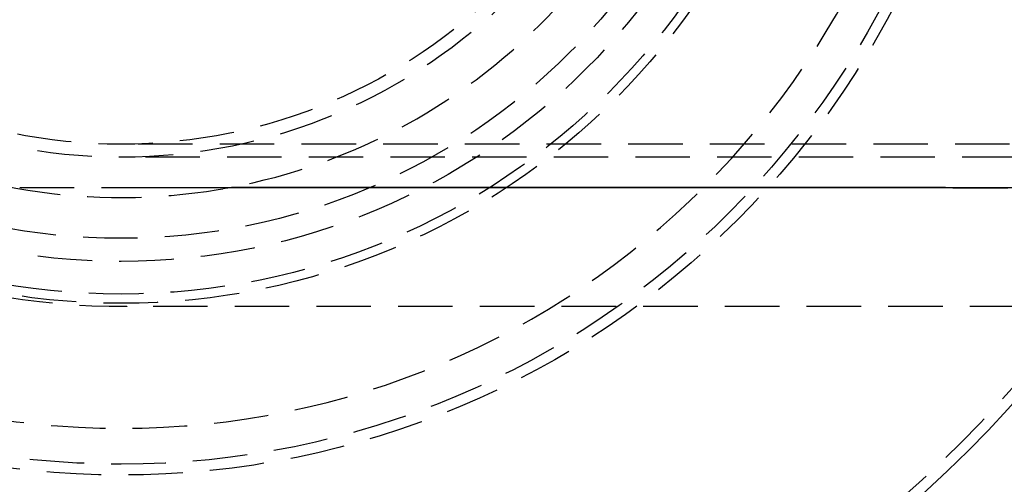
# Model space of a CAD drawing. Extents: x -146 to 292, y -452 to 207.
# Drawn here: x -5 to 85, y -382 to -340 of the extents above; entities that cross this region are included whole.
import ezdxf

# ---------------------------------------------------------------- set-up
doc = ezdxf.new("R2010")
doc.units = 0
doc.header["$LTSCALE"] = 20
doc.linetypes.add('VERDECKT', pattern=[0.375, 0.25, -0.125])
doc.layers.get('0').update_dxf_attribs({"linetype": 'CONTINUOUS'})

# ---------------------------------------------------------------- blocks, each defined once
blk = doc.blocks.new('A$C58A93971')
at = {"color": 1, "linetype": 'VERDECKT'}
for p, q in [((276.57495, -49.6), (0, -49.6)), ((179.7311, -50.8), (0, -50.8)), ((-9.30447, -53.57471), (-0.52336, -53.57471)), ((-0.52336, -64.5), (-0.52336, -64.49788)), ((0, -64.5), (-0.52336, -64.5)), ((0.52336, -64.5), (0, -64.5)), ((0.52336, -64.49788), (0.52336, -64.5)), ((165.44703, -64.5), (0.52336, -64.5))]:
    blk.add_line(p, q, dxfattribs=at)
at = {"color": 1}
for points in [[(-0.52336, -53.5747, 0), (-0.23659, -53.5748, 0), (0.05018, -53.5749, 0), (0.33695, -53.575, 0), (0.62372, -53.575, 0), (0.9105, -53.5751, 0), (1.19727, -53.5752, 0), (1.48404, -53.5753, 0), (1.77082, -53.5754, 0), (2.05759, -53.5754, 0), (2.34437, -53.5755, 0), (2.63115, -53.5756, 0), (2.91792, -53.5757, 0), (3.2047, -53.5758, 0), (3.49148, -53.5758, 0), (3.77826, -53.5759, 0), (4.06504, -53.576, 0), (4.35182, -53.5761, 0), (4.6386, -53.5762, 0), (4.92539, -53.5762, 0), (5.21217, -53.5763, 0), (5.49896, -53.5764, 0), (5.78574, -53.5765, 0), (6.07253, -53.5765, 0), (6.35931, -53.5766, 0), (6.6461, -53.5767, 0), (6.93289, -53.5768, 0), (7.21967, -53.5769, 0), (7.50646, -53.5769, 0), (7.79325, -53.577, 0), (8.08004, -53.5771, 0), (8.36683, -53.5772, 0), (8.65363, -53.5773, 0), (8.94042, -53.5773, 0), (9.22721, -53.5774, 0), (9.51401, -53.5775, 0), (9.8008, -53.5776, 0), (10.0876, -53.5777, 0), (10.3744, -53.5777, 0), (10.6612, -53.5778, 0), (10.948, -53.5779, 0), (11.2348, -53.578, 0), (11.5216, -53.5781, 0), (11.8084, -53.5781, 0), (12.0952, -53.5782, 0), (12.382, -53.5783, 0), (12.6688, -53.5784, 0), (12.9556, -53.5785, 0), (13.2424, -53.5785, 0), (13.5292, -53.5786, 0), (13.816, -53.5787, 0), (14.1028, -53.5788, 0), (14.3896, -53.5789, 0), (14.6764, -53.5789, 0), (14.9632, -53.579, 0), (15.25, -53.5791, 0), (15.5368, -53.5792, 0), (15.8236, -53.5793, 0), (16.1104, -53.5793, 0), (16.3973, -53.5794, 0), (16.6841, -53.5795, 0), (16.9709, -53.5796, 0), (17.2577, -53.5796, 0), (17.5445, -53.5797, 0), (17.8313, -53.5798, 0), (18.1181, -53.5799, 0), (18.4049, -53.58, 0), (18.6917, -53.58, 0), (18.9786, -53.5801, 0), (19.2654, -53.5802, 0), (19.5522, -53.5803, 0), (19.839, -53.5804, 0), (20.1258, -53.5804, 0), (20.4126, -53.5805, 0), (20.6995, -53.5806, 0), (20.9863, -53.5807, 0), (21.2731, -53.5808, 0), (21.5599, -53.5808, 0), (21.8467, -53.5809, 0), (22.1336, -53.581, 0), (22.4204, -53.5811, 0), (22.7072, -53.5812, 0), (22.994, -53.5812, 0), (23.2808, -53.5813, 0), (23.5677, -53.5814, 0), (23.8545, -53.5815, 0), (24.1413, -53.5815, 0), (24.4281, -53.5816, 0), (24.715, -53.5817, 0), (25.0018, -53.5818, 0), (25.2886, -53.5819, 0), (25.5754, -53.5819, 0), (25.8623, -53.582, 0), (26.1491, -53.5821, 0), (26.4359, -53.5822, 0), (26.7228, -53.5823, 0), (27.0096, -53.5823, 0), (27.2964, -53.5824, 0), (27.5833, -53.5825, 0), (27.8701, -53.5826, 0), (28.1569, -53.5827, 0), (28.4437, -53.5827, 0), (28.7306, -53.5828, 0), (29.0174, -53.5829, 0), (29.3042, -53.583, 0), (29.5911, -53.583, 0), (29.8779, -53.5831, 0), (30.1647, -53.5832, 0), (30.4516, -53.5833, 0), (30.7384, -53.5834, 0), (31.0253, -53.5834, 0), (31.3121, -53.5835, 0), (31.5989, -53.5836, 0), (31.8858, -53.5837, 0), (32.1726, -53.5838, 0), (32.4594, -53.5838, 0), (32.7463, -53.5839, 0), (33.0331, -53.584, 0), (33.32, -53.5841, 0), (33.6068, -53.5842, 0), (33.8936, -53.5842, 0), (34.1805, -53.5843, 0), (34.4673, -53.5844, 0), (34.7542, -53.5845, 0), (35.041, -53.5845, 0), (35.3279, -53.5846, 0), (35.6147, -53.5847, 0), (35.9015, -53.5848, 0)], [(10.6794, -53.5775, 0), (10.6724, -53.5775, 0), (10.6653, -53.5775, 0), (10.6582, -53.5776, 0), (10.6512, -53.5776, 0), (10.6441, -53.5776, 0), (10.6371, -53.5776, 0), (10.63, -53.5777, 0), (10.6229, -53.5777, 0), (10.6159, -53.5778, 0), (10.6088, -53.5778, 0), (10.6018, -53.5779, 0), (10.5947, -53.578, 0), (10.5876, -53.5781, 0), (10.5806, -53.5782, 0), (10.5735, -53.5782, 0), (10.5665, -53.5783, 0), (10.5594, -53.5785, 0), (10.5523, -53.5786, 0), (10.5453, -53.5787, 0), (10.5382, -53.5788, 0), (10.5312, -53.5789, 0), (10.5241, -53.5791, 0), (10.517, -53.5792, 0), (10.51, -53.5794, 0), (10.5029, -53.5795, 0), (10.4959, -53.5797, 0), (10.4888, -53.5799, 0), (10.4817, -53.5801, 0), (10.4747, -53.5802, 0), (10.4676, -53.5804, 0), (10.4606, -53.5806, 0), (10.4535, -53.5808, 0), (10.4464, -53.581, 0), (10.4394, -53.5813, 0), (10.4323, -53.5815, 0), (10.4253, -53.5817, 0), (10.4182, -53.582, 0), (10.4111, -53.5822, 0), (10.4041, -53.5824, 0), (10.397, -53.5827, 0), (10.39, -53.583, 0), (10.3829, -53.5832, 0), (10.3758, -53.5835, 0), (10.3688, -53.5838, 0), (10.3617, -53.5841, 0), (10.3547, -53.5844, 0), (10.3476, -53.5847, 0), (10.3406, -53.585, 0), (10.3335, -53.5853, 0), (10.3264, -53.5856, 0), (10.3194, -53.5859, 0), (10.3123, -53.5863, 0), (10.3053, -53.5866, 0), (10.2982, -53.587, 0), (10.2912, -53.5873, 0), (10.2841, -53.5877, 0), (10.2771, -53.588, 0), (10.27, -53.5884, 0), (10.263, -53.5888, 0), (10.2559, -53.5892, 0), (10.2489, -53.5896, 0), (10.2418, -53.59, 0), (10.2347, -53.5904, 0), (10.2277, -53.5908, 0), (10.2206, -53.5912, 0), (10.2136, -53.5916, 0), (10.2065, -53.592, 0), (10.1995, -53.5925, 0), (10.1924, -53.5929, 0), (10.1854, -53.5934, 0), (10.1784, -53.5938, 0), (10.1713, -53.5943, 0), (10.1643, -53.5948, 0), (10.1572, -53.5952, 0), (10.1502, -53.5957, 0), (10.1431, -53.5962, 0), (10.1361, -53.5967, 0), (10.129, -53.5972, 0), (10.122, -53.5977, 0), (10.1149, -53.5982, 0), (10.1079, -53.5987, 0), (10.1009, -53.5993, 0), (10.0938, -53.5998, 0), (10.0868, -53.6003, 0), (10.0797, -53.6009, 0), (10.0727, -53.6014, 0), (10.0657, -53.602, 0), (10.0586, -53.6025, 0), (10.0516, -53.6031, 0), (10.0445, -53.6037, 0), (10.0375, -53.6043, 0), (10.0305, -53.6049, 0), (10.0234, -53.6055, 0), (10.0164, -53.6061, 0), (10.0094, -53.6067, 0), (10.0023, -53.6073, 0), (9.9953, -53.6079, 0), (9.98827, -53.6085, 0), (9.98124, -53.6092, 0), (9.97421, -53.6098, 0), (9.96718, -53.6104, 0), (9.96015, -53.6111, 0), (9.95312, -53.6118, 0), (9.94609, -53.6124, 0), (9.93906, -53.6131, 0), (9.93204, -53.6138, 0), (9.92501, -53.6144, 0), (9.91798, -53.6151, 0), (9.91095, -53.6158, 0), (9.90393, -53.6165, 0), (9.8969, -53.6172, 0), (9.88988, -53.618, 0), (9.88285, -53.6187, 0), (9.87583, -53.6194, 0), (9.86881, -53.6201, 0), (9.86179, -53.6209, 0), (9.85476, -53.6216, 0), (9.84774, -53.6224, 0), (9.84072, -53.6231, 0), (9.8337, -53.6239, 0), (9.82668, -53.6247, 0), (9.81966, -53.6255, 0), (9.81264, -53.6262, 0), (9.80563, -53.627, 0), (9.79861, -53.6278, 0), (9.79159, -53.6286, 0), (9.78458, -53.6294, 0), (9.77756, -53.6303, 0), (9.77055, -53.6311, 0), (9.76353, -53.6319, 0), (9.75652, -53.6327, 0), (9.74951, -53.6336, 0), (9.74249, -53.6344, 0), (9.73548, -53.6353, 0), (9.72847, -53.6361, 0), (9.72146, -53.637, 0), (9.71445, -53.6379, 0), (9.70745, -53.6387, 0), (9.70044, -53.6396, 0), (9.69343, -53.6405, 0), (9.68643, -53.6414, 0), (9.67942, -53.6423, 0), (9.67242, -53.6432, 0), (9.66541, -53.6441, 0), (9.65841, -53.6451, 0), (9.65141, -53.646, 0), (9.64441, -53.6469, 0), (9.63741, -53.6479, 0), (9.63041, -53.6488, 0), (9.62341, -53.6498, 0), (9.61641, -53.6507, 0), (9.60942, -53.6517, 0), (9.60242, -53.6527, 0), (9.59542, -53.6536, 0), (9.58843, -53.6546, 0), (9.58144, -53.6556, 0), (9.57444, -53.6566, 0), (9.56745, -53.6576, 0), (9.56046, -53.6586, 0), (9.55347, -53.6596, 0), (9.54649, -53.6607, 0), (9.5395, -53.6617, 0), (9.53251, -53.6627, 0), (9.52553, -53.6638, 0), (9.51854, -53.6648, 0), (9.51156, -53.6659, 0), (9.50457, -53.6669, 0), (9.49759, -53.668, 0), (9.49061, -53.6691, 0), (9.48363, -53.6701, 0), (9.47665, -53.6712, 0), (9.46968, -53.6723, 0), (9.4627, -53.6734, 0), (9.45573, -53.6745, 0), (9.44875, -53.6756, 0), (9.44178, -53.6767, 0), (9.43481, -53.6778, 0), (9.42783, -53.679, 0), (9.42087, -53.6801, 0), (9.4139, -53.6812, 0), (9.40693, -53.6824, 0), (9.39996, -53.6835, 0), (9.393, -53.6847, 0), (9.38603, -53.6859, 0), (9.37907, -53.687, 0), (9.37211, -53.6882, 0), (9.36515, -53.6894, 0), (9.35819, -53.6906, 0), (9.35123, -53.6918, 0), (9.34427, -53.693, 0), (9.33732, -53.6942, 0)], [(35.902, -53.5845, 0), (35.7034, -53.5844, 0), (35.5047, -53.5844, 0), (35.3061, -53.5843, 0), (35.1075, -53.5843, 0), (34.9089, -53.5842, 0), (34.7103, -53.5842, 0), (34.5117, -53.5841, 0), (34.313, -53.5841, 0), (34.1144, -53.584, 0), (33.9158, -53.584, 0), (33.7172, -53.5839, 0), (33.5186, -53.5838, 0), (33.32, -53.5838, 0), (33.1213, -53.5837, 0), (32.9227, -53.5837, 0), (32.7241, -53.5836, 0), (32.5255, -53.5836, 0), (32.3269, -53.5835, 0), (32.1283, -53.5835, 0), (31.9297, -53.5834, 0), (31.731, -53.5834, 0), (31.5324, -53.5833, 0), (31.3338, -53.5832, 0), (31.1352, -53.5832, 0), (30.9366, -53.5831, 0), (30.738, -53.5831, 0), (30.5394, -53.583, 0), (30.3407, -53.583, 0), (30.1421, -53.5829, 0), (29.9435, -53.5829, 0), (29.7449, -53.5828, 0), (29.5463, -53.5827, 0), (29.3477, -53.5827, 0), (29.1491, -53.5826, 0), (28.9505, -53.5826, 0), (28.7519, -53.5825, 0), (28.5532, -53.5825, 0), (28.3546, -53.5824, 0), (28.156, -53.5824, 0), (27.9574, -53.5823, 0), (27.7588, -53.5823, 0), (27.5602, -53.5822, 0), (27.3616, -53.5821, 0), (27.163, -53.5821, 0), (26.9644, -53.582, 0), (26.7658, -53.582, 0), (26.5672, -53.5819, 0), (26.3685, -53.5819, 0), (26.1699, -53.5818, 0), (25.9713, -53.5818, 0), (25.7727, -53.5817, 0), (25.5741, -53.5817, 0), (25.3755, -53.5816, 0), (25.1769, -53.5815, 0), (24.9783, -53.5815, 0), (24.7797, -53.5814, 0), (24.5811, -53.5814, 0), (24.3825, -53.5813, 0), (24.1839, -53.5813, 0), (23.9853, -53.5812, 0), (23.7867, -53.5812, 0), (23.5881, -53.5811, 0), (23.3895, -53.5811, 0), (23.1909, -53.581, 0), (22.9923, -53.5809, 0), (22.7937, -53.5809, 0), (22.5951, -53.5808, 0), (22.3964, -53.5808, 0), (22.1978, -53.5807, 0), (21.9992, -53.5807, 0), (21.8006, -53.5806, 0), (21.602, -53.5806, 0), (21.4034, -53.5805, 0), (21.2048, -53.5805, 0), (21.0062, -53.5804, 0), (20.8076, -53.5803, 0), (20.609, -53.5803, 0), (20.4104, -53.5802, 0), (20.2118, -53.5802, 0), (20.0132, -53.5801, 0), (19.8146, -53.5801, 0), (19.616, -53.58, 0), (19.4174, -53.58, 0), (19.2188, -53.5799, 0), (19.0203, -53.5798, 0), (18.8217, -53.5798, 0), (18.6231, -53.5797, 0), (18.4245, -53.5797, 0), (18.2259, -53.5796, 0), (18.0273, -53.5796, 0), (17.8287, -53.5795, 0), (17.6301, -53.5795, 0), (17.4315, -53.5794, 0), (17.2329, -53.5794, 0), (17.0343, -53.5793, 0), (16.8357, -53.5792, 0), (16.6371, -53.5792, 0), (16.4385, -53.5791, 0), (16.2399, -53.5791, 0), (16.0413, -53.579, 0), (15.8427, -53.579, 0), (15.6441, -53.5789, 0), (15.4455, -53.5789, 0), (15.2469, -53.5788, 0), (15.0484, -53.5787, 0), (14.8498, -53.5787, 0), (14.6512, -53.5786, 0), (14.4526, -53.5786, 0), (14.254, -53.5785, 0), (14.0554, -53.5785, 0), (13.8568, -53.5784, 0), (13.6582, -53.5784, 0), (13.4596, -53.5783, 0), (13.261, -53.5783, 0), (13.0625, -53.5782, 0), (12.8639, -53.5781, 0), (12.6653, -53.5781, 0), (12.4667, -53.578, 0), (12.2681, -53.578, 0), (12.0695, -53.5779, 0), (11.8709, -53.5779, 0), (11.6723, -53.5778, 0), (11.4738, -53.5778, 0), (11.2752, -53.5777, 0), (11.0766, -53.5776, 0), (10.878, -53.5776, 0), (10.6794, -53.5775, 0)], [(35.9015, -53.5848, 0), (36.9133, -53.5851, 0), (37.9251, -53.5853, 0), (38.9369, -53.5856, 0), (39.9487, -53.5859, 0), (40.9605, -53.5862, 0), (41.9723, -53.5864, 0), (42.9842, -53.5867, 0), (43.996, -53.587, 0), (45.0078, -53.5873, 0), (46.0196, -53.5875, 0), (47.0315, -53.5878, 0), (48.0433, -53.5881, 0), (49.0551, -53.5884, 0), (50.067, -53.5887, 0), (51.0788, -53.5889, 0), (52.0907, -53.5892, 0), (53.1025, -53.5895, 0), (54.1144, -53.5898, 0), (55.1262, -53.59, 0), (56.1381, -53.5903, 0), (57.15, -53.5906, 0), (58.1618, -53.5909, 0), (59.1737, -53.5911, 0), (60.1856, -53.5914, 0), (61.1975, -53.5917, 0), (62.2093, -53.592, 0), (63.2212, -53.5922, 0), (64.2331, -53.5925, 0), (65.245, -53.5928, 0), (66.2569, -53.593, 0), (67.2688, -53.5933, 0), (68.2807, -53.5936, 0), (69.2926, -53.5939, 0), (70.3044, -53.5941, 0), (71.3163, -53.5944, 0), (72.3282, -53.5947, 0), (73.3401, -53.595, 0), (74.352, -53.5952, 0), (75.3639, -53.5955, 0), (76.3758, -53.5958, 0), (77.3877, -53.596, 0), (78.3996, -53.5963, 0), (79.4115, -53.5966, 0), (80.4234, -53.5969, 0), (81.4353, -53.5971, 0)], [(81.8064, -53.597, 0), (80.7863, -53.5967, 0), (79.7661, -53.5964, 0), (78.746, -53.5961, 0), (77.7259, -53.5959, 0), (76.7057, -53.5956, 0), (75.6856, -53.5953, 0), (74.6654, -53.595, 0), (73.6453, -53.5948, 0), (72.6252, -53.5945, 0), (71.605, -53.5942, 0), (70.5849, -53.5939, 0), (69.5648, -53.5937, 0), (68.5446, -53.5934, 0), (67.5245, -53.5931, 0), (66.5044, -53.5928, 0), (65.4843, -53.5926, 0), (64.4641, -53.5923, 0), (63.444, -53.592, 0), (62.4239, -53.5917, 0), (61.4038, -53.5914, 0), (60.3837, -53.5912, 0), (59.3636, -53.5909, 0), (58.3434, -53.5906, 0), (57.3233, -53.5903, 0), (56.3032, -53.5901, 0), (55.2831, -53.5898, 0), (54.263, -53.5895, 0), (53.2429, -53.5892, 0), (52.2229, -53.589, 0), (51.2028, -53.5887, 0), (50.1827, -53.5884, 0), (49.1626, -53.5881, 0), (48.1425, -53.5878, 0), (47.1225, -53.5876, 0), (46.1024, -53.5873, 0), (45.0823, -53.587, 0), (44.0623, -53.5867, 0), (43.0422, -53.5865, 0), (42.0222, -53.5862, 0), (41.0021, -53.5859, 0), (39.9821, -53.5856, 0), (38.962, -53.5853, 0), (37.942, -53.5851, 0), (36.922, -53.5848, 0), (35.902, -53.5845, 0)]]:
    blk.add_polyline3d(points, dxfattribs=at)
at = {"color": 3, "linetype": 'CONTINUOUS'}
for radius in [150, 145, 130, 110]:
    blk.add_circle((0, 0), radius, dxfattribs=at)
at = {"color": 1, "linetype": 'VERDECKT'}
for radius in [147.87868, 109, 80, 79, 64.21985, 63.37132, 60.37132, 58.25, 50.8, 49.6]:
    blk.add_circle((0, 0), radius, dxfattribs=at)
for radius, end in [(64.5, 270.4649089), (54.5, 327.7133671), (75.70711, 0)]:
    blk.add_arc((0, 0), radius, 180, end, dxfattribs=at)
at = {"color": 3, "linetype": 'CONTINUOUS'}
blk.add_arc((80.96373, -80.96373), 7.5, 226.9519369, 43.0480631, dxfattribs=at)

msp = doc.modelspace()

# ---------------------------------------------------------------- block references
msp.add_blockref('A$C58A93971', (4.005, -301.634, -151.996))

doc.saveas('drawing.dxf')
